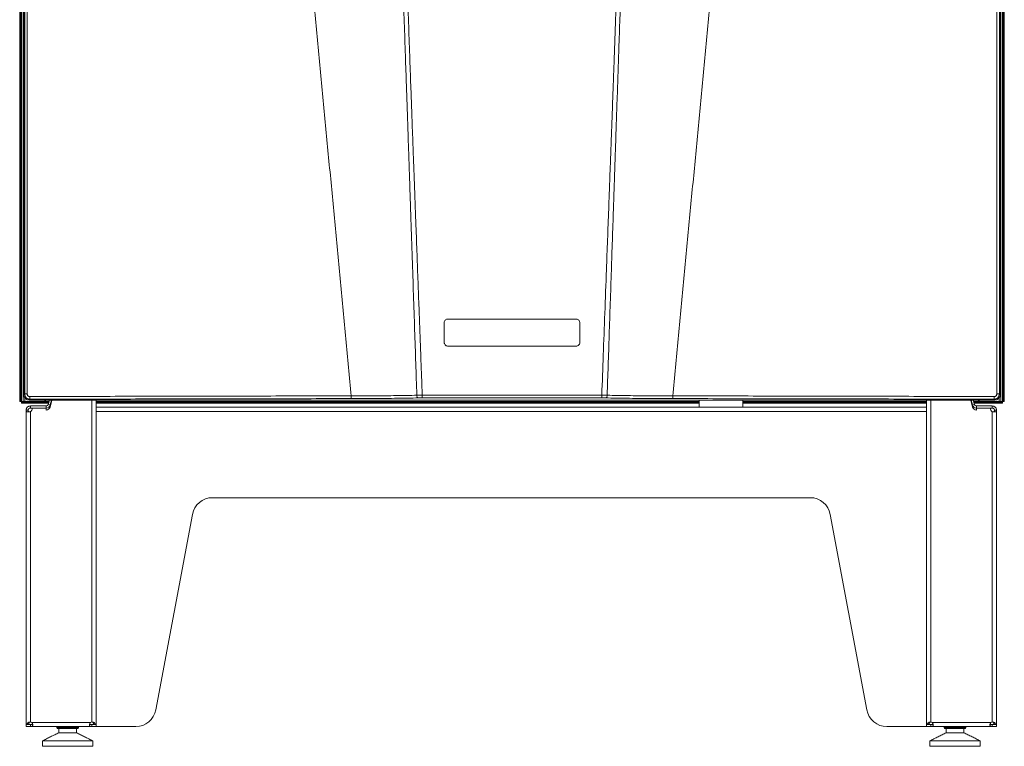
# Model space of a CAD drawing. Units: inches. Extents: x 22424 to 41300, y -146 to 33009.
# Drawn here: x 33635 to 34359, y 6996 to 7531 of the extents above; entities that cross this region are included whole.
import ezdxf

# ---------------------------------------------------------------- set-up
doc = ezdxf.new("R2010")
doc.units = ezdxf.units.IN
doc.header["$MEASUREMENT"] = 0
doc.layers.add('Komponenten', color=7, linetype='Continuous', lineweight=9)

# ---------------------------------------------------------------- blocks, each defined once
blk = doc.blocks.new('ComfoAir 550 R mit Comfo-Fond eco')
at = {"color": 7, "linetype": 'Continuous', "lineweight": 15}
for p, q in [((1989.33, 1415.92), (1989.33, 2173.67)), ((1990.08, 2173.67), (1990.08, 1415.92)), ((1992.38, 2175.93), (1992.38, 1420.96)), ((2710.78, 1420.96), (2710.78, 2175.93)), ((2713.08, 1415.92), (2713.08, 2173.67)), ((2713.83, 1415.92), (2713.83, 2173.67)), ((1990.58, 2149.67), (1990.58, 1415.92)), ((1991.83, 2149.67), (1991.83, 1415.92)), ((2711.33, 1415.92), (2711.33, 2149.67)), ((2712.58, 1415.92), (2712.58, 2149.67)), ((1992.99, 1421.58), (1992.99, 1846.45)), ((1994.81, 1846.45), (1994.81, 1421.58)), ((2708.35, 1846.45), (2708.35, 1421.58)), ((2710.17, 1846.45), (2710.17, 1421.58)), ((2301.58, 1459.67), (2301.58, 1473.67)), ((2304.58, 1476.67), (2398.58, 1476.67)), ((2401.58, 1473.67), (2401.58, 1459.67)), ((2398.58, 1456.67), (2304.58, 1456.67)), ((1992.38, 1420.96), (1992.99, 1421.58)), ((2710.17, 1421.58), (2710.78, 1420.96)), ((1989.33, 1415.92), (1990.08, 1415.92)), ((1990.08, 1415.92), (1990.58, 1415.92)), ((1990.58, 1415.92), (1990.58, 1415.42)), ((1990.58, 1415.92), (1991.83, 1415.92)), ((1991.93, 1415.42), (1990.58, 1415.42)), ((1990.58, 1415.42), (1990.58, 1414.67)), ((1993.08, 1414.67), (1990.58, 1414.67)), ((1991.83, 1415.92), (1993.08, 1415.92)), ((1993.08, 1415.92), (1993.08, 1418.7)), ((2007.58, 1415.92), (1993.08, 1415.92)), ((2007.83, 1415.42), (1993.08, 1415.42)), ((2007.83, 1414.67), (1993.08, 1414.67)), ((1996.99, 1417.59), (1996.37, 1416.97)), ((1996.37, 1416.97), (2706.79, 1416.97)), ((2008.63, 1416.97), (2007.58, 1415.92)), ((2008.08, 1415.92), (2007.58, 1415.92)), ((2010.76, 1415.42), (2007.83, 1415.42)), ((2007.83, 1414.67), (2007.83, 1415.42)), ((2010.56, 1414.67), (2007.83, 1414.67)), ((2008.08, 1415.92), (2008.08, 1416.42)), ((2008.08, 1415.92), (2010.9, 1415.92)), ((2010.34, 1413.85), (2011.18, 1416.97)), ((2010.34, 1413.85), (2011.79, 1413.47)), ((2011.68, 1411.87), (2013.05, 1416.97)), ((2011.79, 1413.47), (2012.73, 1416.97)), ((2012.43, 1414.67), (2012.12, 1414.67)), ((2012.63, 1415.42), (2012.32, 1415.42)), ((2012.45, 1415.92), (2012.77, 1415.92)), ((2042.48, 1180.09), (2042.48, 1416.97)), ((2045.58, 1178.37), (2045.58, 1416.97)), ((2045.58, 1415.92), (2489.33, 1415.92)), ((2489.33, 1415.42), (2045.58, 1415.42)), ((2489.33, 1414.67), (2045.58, 1414.67)), ((2521.33, 1415.92), (2656.58, 1415.92)), ((2656.58, 1415.42), (2521.33, 1415.42)), ((2656.58, 1414.67), (2521.33, 1414.67)), ((2656.58, 1416.97), (2656.58, 1178.37)), ((2659.68, 1416.97), (2659.68, 1180.09)), ((2690.48, 1411.87), (2689.11, 1416.97)), ((2689.39, 1415.92), (2689.71, 1415.92)), ((2689.43, 1416.97), (2690.37, 1413.47)), ((2689.84, 1415.42), (2689.53, 1415.42)), ((2690.04, 1414.67), (2689.73, 1414.67)), ((2691.82, 1413.85), (2690.37, 1413.47)), ((2690.98, 1416.97), (2691.82, 1413.85)), ((2691.26, 1415.92), (2695.08, 1415.92)), ((2695.33, 1415.42), (2691.4, 1415.42)), ((2695.33, 1414.67), (2691.6, 1414.67)), ((2695.58, 1415.92), (2694.53, 1416.97)), ((2695.08, 1416.42), (2695.08, 1415.92)), ((2695.58, 1415.92), (2695.08, 1415.92)), ((2710.08, 1415.42), (2695.33, 1415.42)), ((2695.33, 1415.42), (2695.33, 1414.67)), ((2710.08, 1414.67), (2695.33, 1414.67)), ((2710.08, 1415.92), (2695.58, 1415.92)), ((2706.79, 1416.97), (2706.17, 1417.59)), ((2710.08, 1418.7), (2710.08, 1415.92)), ((2710.08, 1415.92), (2711.33, 1415.92)), ((2712.58, 1414.67), (2710.08, 1414.67)), ((2712.58, 1415.42), (2711.23, 1415.42)), ((2711.33, 1415.92), (2712.58, 1415.92)), ((2712.58, 1415.92), (2712.58, 1415.42)), ((2712.58, 1415.92), (2713.08, 1415.92)), ((2712.58, 1415.42), (2712.58, 1414.67)), ((2713.08, 1415.92), (2713.83, 1415.92)), ((1994.08, 1178.37), (1994.08, 1409.57)), ((1994.08, 1409.57), (1994.08, 1409.57)), ((2008.8, 1412.67), (1997.18, 1412.67)), ((2008.8, 1411.17), (1997.18, 1411.17)), ((1997.18, 1180.09), (1997.18, 1408.5)), ((1998.44, 1411.07), (2008.69, 1411.07)), ((2008.69, 1411.07), (2008.69, 1409.57)), ((2008.8, 1412.67), (2008.8, 1411.17)), ((2045.58, 1411.67), (2656.58, 1411.67)), ((2656.58, 1408.57), (2045.58, 1408.57)), ((2693.36, 1412.67), (2693.36, 1411.17)), ((2704.98, 1412.67), (2693.36, 1412.67)), ((2704.98, 1411.17), (2693.36, 1411.17)), ((2693.47, 1411.07), (2693.47, 1409.57)), ((2703.66, 1411.07), (2693.47, 1411.07)), ((2703.72, 1411.07), (2703.66, 1411.07)), ((2704.98, 1408.43), (2704.98, 1180.09)), ((2708.08, 1409.57), (2708.08, 1178.37)), ((2708.08, 1409.57), (2708.08, 1409.57)), ((2570.99, 1345.17), (2131.17, 1345.17)), ((2116.39, 1332.77), (2089.47, 1189.06)), ((2612.69, 1189.06), (2585.77, 1332.77)), ((1994.08, 1178.37), (1994.87, 1178.37)), ((1994.08, 1178.37), (1994.08, 1178.17)), ((1994.08, 1176.67), (1994.08, 1178.17)), ((1994.08, 1178.17), (1997.18, 1178.17)), ((1994.08, 1176.67), (1997.18, 1176.67)), ((1995.58, 1178.37), (1995.58, 1178.17)), ((1997.18, 1176.67), (2042.48, 1176.67)), ((1997.18, 1176.67), (1997.18, 1176.67)), ((1998.19, 1179.77), (2041.47, 1179.77)), ((2020.25, 1175.92), (2016.58, 1175.92)), ((2031.08, 1175.17), (2018.08, 1175.17)), ((2032.58, 1175.92), (2020.25, 1175.92)), ((2042.48, 1178.17), (2045.58, 1178.17)), ((2042.48, 1176.67), (2042.48, 1176.67)), ((2042.48, 1176.67), (2045.58, 1176.67)), ((2044.79, 1178.37), (2045.58, 1178.37)), ((2045.58, 1178.17), (2045.58, 1178.37)), ((2045.58, 1176.67), (2045.58, 1178.17)), ((2045.58, 1176.67), (2074.7, 1176.67)), ((2627.46, 1176.67), (2656.58, 1176.67)), ((2656.58, 1178.17), (2656.58, 1178.37)), ((2656.58, 1178.37), (2657.37, 1178.37)), ((2656.58, 1176.67), (2656.58, 1178.17)), ((2659.68, 1178.17), (2656.58, 1178.17)), ((2659.68, 1176.67), (2656.58, 1176.67)), ((2659.68, 1176.67), (2704.98, 1176.67)), ((2659.68, 1176.67), (2659.68, 1176.67)), ((2660.69, 1179.77), (2703.97, 1179.77)), ((2673.25, 1175.92), (2669.58, 1175.92)), ((2684.08, 1175.17), (2671.08, 1175.17)), ((2685.58, 1175.92), (2673.25, 1175.92)), ((2708.08, 1178.17), (2704.98, 1178.17)), ((2704.98, 1176.67), (2704.98, 1176.67)), ((2708.08, 1176.67), (2704.98, 1176.67)), ((2706.58, 1178.37), (2706.58, 1178.17)), ((2707.29, 1178.37), (2708.08, 1178.37)), ((2708.08, 1178.37), (2708.08, 1178.17)), ((2708.08, 1176.67), (2708.08, 1178.17)), ((2031.08, 1172.17), (2018.08, 1172.17)), ((2684.08, 1172.17), (2671.08, 1172.17)), ((2043.08, 1166.17), (2006.08, 1166.17)), ((2043.08, 1162.17), (2006.08, 1162.17)), ((2696.08, 1166.17), (2659.08, 1166.17)), ((2696.08, 1162.17), (2659.08, 1162.17))]:
    blk.add_line(p, q, dxfattribs=at)
for centre, radius, start, end in [((1993.08, 1415.92), 1.25, 180, 270), ((1993.08, 1415.92), 0.5, 180, 270), ((2008.8, 1414.27), 1.6, 270, 345), ((2008.8, 1414.27), 3.1, 270, 345), ((2693.36, 1414.27), 3.1, 195, 270), ((2693.36, 1414.27), 1.6, 195, 270), ((2710.08, 1415.92), 0.5, 270, 0), ((2710.08, 1415.92), 1.25, 270, 0), ((1996.1, 1410.61), 2.38, 296.94167, 11.02009), ((2008.69, 1412.67), 3.1, 270, 345), ((2693.47, 1412.67), 3.1, 195, 270), ((2705.98, 1410.58), 2.37, 168.2102, 245.05841), ((2706.06, 1410.61), 2.38, 168.97991, 243.05833), ((2131.17, 1330.17), 15, 90, 170), ((2570.99, 1330.17), 15, 10, 90), ((2074.7, 1191.67), 15, 270, 350), ((2627.46, 1191.67), 15, 190, 270), ((1997.18, 1178.37), 1.73, 54.25198, 90), ((2017.33, 1175.92), 0.75, 180, 270), ((2031.83, 1175.92), 0.75, 270, 0), ((2042.48, 1178.37), 1.73, 90, 125.74802), ((2659.68, 1178.37), 1.73, 54.25198, 90), ((2670.33, 1175.92), 0.75, 180, 270), ((2684.83, 1175.92), 0.75, 270, 0), ((2704.98, 1178.37), 1.73, 90, 125.74802)]:
    blk.add_arc(centre, radius, start, end, dxfattribs=at)
for centre, major_axis in [((1996.38, 1420.97), (-2.83, -2.83)), ((2706.78, 1420.97), (2.83, -2.83))]:
    blk.add_ellipse(centre, major_axis=major_axis, ratio=0.998783, start_param=5.498396, end_param=7.067974, dxfattribs=at)
for points, knots in [([(2269.03, 1788.04), (2269.32, 1779.91), (2269.89, 1763.89), (2270.73, 1740.03), (2271.56, 1716.12), (2272.4, 1691.95), (2273.21, 1668.38), (2273.81, 1650.73), (2274.21, 1638.88), (2274.45, 1631.88), (2274.69, 1624.74), (2274.91, 1618.29), (2275.16, 1610.74), (2275.46, 1601.75), (2275.78, 1592.26), (2276.06, 1584.06), (2276.28, 1577.41), (2276.5, 1571.06), (2276.69, 1565.22), (2276.87, 1559.98), (2277.04, 1554.86), (2277.47, 1542.06), (2278.15, 1521.96), (2279.06, 1494.94), (2279.93, 1469.1), (2280.76, 1444.43), (2281.3, 1428.37), (2281.57, 1420.54)], [0, 0, 0, 0, 0.066423, 0.130746, 0.194772, 0.261653, 0.327979, 0.387186, 0.405738, 0.424768, 0.444276, 0.464064, 0.477397, 0.505908, 0.537494, 0.554794, 0.572895, 0.591796, 0.606578, 0.62061, 0.634542, 0.648375, 0.725092, 0.798614, 0.868939, 0.936068, 1, 1, 1, 1]), ([(2272.2, 1788.15), (2272.48, 1780.04), (2273.02, 1764.03), (2273.84, 1740.15), (2274.68, 1716.18), (2275.54, 1692), (2276.38, 1668.46), (2277.1, 1648.53), (2277.71, 1631.88), (2278.18, 1619.05), (2278.62, 1607.06), (2279.03, 1595.79), (2279.49, 1583.47), (2279.94, 1571.14), (2280.38, 1559.26), (2280.92, 1544.67), (2281.57, 1527.05), (2282.33, 1506.64), (2283.05, 1487.32), (2283.72, 1469.1), (2284.36, 1451.97), (2284.96, 1435.93), (2285.34, 1425.61), (2285.53, 1420.63)], [0, 0, 0, 0, 0.066208, 0.130632, 0.19495, 0.261861, 0.32796, 0.387094, 0.424571, 0.463907, 0.491767, 0.52245, 0.555958, 0.592289, 0.623127, 0.652886, 0.711402, 0.766942, 0.819506, 0.869093, 0.915705, 0.959341, 1, 1, 1, 1]), ([(2417.63, 1420.61), (2418, 1430.42), (2418.75, 1450.51), (2419.89, 1481.32), (2420.94, 1509.63), (2421.89, 1535.18), (2422.51, 1552.02), (2422.94, 1563.56), (2423.17, 1569.78), (2423.41, 1576.49), (2423.67, 1583.56), (2423.94, 1590.66), (2424.23, 1598.76), (2424.6, 1608.71), (2425.05, 1620.86), (2425.52, 1633.73), (2425.98, 1646.42), (2426.42, 1658.49), (2426.87, 1670.96), (2427.34, 1684.14), (2427.88, 1699.3), (2428.46, 1715.57), (2429.07, 1733.17), (2429.7, 1751.11), (2430.33, 1769.54), (2430.75, 1781.91), (2430.96, 1788.15)], [0, 0, 0, 0, 0.080142, 0.163961, 0.251456, 0.311217, 0.37258, 0.388916, 0.405362, 0.423357, 0.443736, 0.463043, 0.48128, 0.509895, 0.544241, 0.580451, 0.614973, 0.647808, 0.678954, 0.716756, 0.755359, 0.802725, 0.849572, 0.898994, 0.949136, 1, 1, 1, 1]), ([(2421.59, 1420.54), (2421.84, 1427.79), (2422.34, 1442.58), (2423.1, 1465.17), (2423.89, 1488.61), (2424.67, 1511.85), (2425.44, 1534.86), (2426.01, 1551.79), (2426.41, 1563.4), (2426.62, 1569.7), (2426.85, 1576.56), (2427.09, 1583.87), (2427.34, 1591.26), (2427.7, 1601.81), (2428.19, 1616.44), (2428.84, 1635.53), (2429.51, 1655.42), (2430.23, 1676.39), (2430.91, 1696.37), (2431.58, 1715.51), (2432.19, 1733.04), (2432.81, 1750.92), (2433.47, 1769.36), (2433.91, 1781.77), (2434.13, 1788.04)], [0, 0, 0, 0, 0.059208, 0.120692, 0.18445, 0.250483, 0.310474, 0.372227, 0.388691, 0.405277, 0.42361, 0.444757, 0.464882, 0.483985, 0.530886, 0.58431, 0.639778, 0.693248, 0.755536, 0.802855, 0.849483, 0.89866, 0.948832, 1, 1, 1, 1]), ([(2301.58, 1473.67), (2301.61, 1474.01), (2301.68, 1474.68), (2302.2, 1475.58), (2302.96, 1476.26), (2303.8, 1476.62), (2304.36, 1476.65), (2304.58, 1476.67)], [0, 0, 0, 0, 0.214675, 0.42935, 0.644033, 0.858727, 1, 1, 1, 1]), ([(2398.58, 1476.67), (2398.92, 1476.64), (2399.59, 1476.57), (2400.49, 1476.05), (2401.17, 1475.29), (2401.53, 1474.45), (2401.57, 1473.89), (2401.58, 1473.67)], [0, 0, 0, 0, 0.214713, 0.429426, 0.644134, 0.858827, 1, 1, 1, 1]), ([(2304.58, 1456.67), (2304.24, 1456.7), (2303.57, 1456.77), (2302.67, 1457.29), (2301.99, 1458.05), (2301.63, 1458.89), (2301.59, 1459.45), (2301.58, 1459.67)], [0, 0, 0, 0, 0.214714, 0.429427, 0.644134, 0.858826, 1, 1, 1, 1]), ([(2401.58, 1459.67), (2401.55, 1459.33), (2401.48, 1458.66), (2400.96, 1457.76), (2400.2, 1457.08), (2399.36, 1456.72), (2398.8, 1456.68), (2398.58, 1456.67)], [0, 0, 0, 0, 0.214672, 0.429347, 0.644028, 0.858728, 1, 1, 1, 1]), ([(1995.67, 1417.83), (1995.56, 1417.86), (1994.99, 1418.04), (1994.07, 1418.73), (1993.17, 1420.01), (1993.05, 1421.06), (1992.99, 1421.58)], [0, 0, 0, 0, 0.070798, 0.363412, 0.684408, 1, 1, 1, 1]), ([(1992.99, 1421.58), (1993.02, 1421.58), (1993.09, 1421.58), (1993.51, 1421.58), (1994.1, 1421.58), (1994.57, 1421.58), (1994.81, 1421.58)], [0, 0, 0, 0, 0.250004, 0.500005, 0.749994, 1, 1, 1, 1]), ([(1994.81, 1421.58), (1994.84, 1421.32), (1994.9, 1420.79), (1995.37, 1420.13), (1996.03, 1419.67), (1996.55, 1419.61), (1996.82, 1419.58)], [0, 0, 0, 0, 0.248866, 0.498479, 0.749004, 1, 1, 1, 1]), ([(2233.24, 1420.08), (2213.52, 1420.05), (2174.07, 1420.01), (2114.94, 1419.9), (2055.84, 1419.76), (2016.49, 1419.64), (1996.82, 1419.58)], [0, 0, 0, 0, 0.249889, 0.499852, 0.749889, 1, 1, 1, 1]), ([(2281.57, 1420.54), (2279.1, 1420.49), (2274.18, 1420.39), (2266.37, 1420.27), (2258.34, 1420.18), (2250.09, 1420.11), (2241.71, 1420.08), (2236.06, 1420.08), (2233.24, 1420.08)], [0, 0, 0, 0, 0.166671, 0.333341, 0.500002, 0.666666, 0.833337, 1, 1, 1, 1]), ([(2233.3, 1418.08), (2233.29, 1418.11), (2233.27, 1418.18), (2233.25, 1418.65), (2233.24, 1419.32), (2233.24, 1419.83), (2233.24, 1420.08)], [0, 0, 0, 0, 0.240547, 0.499994, 0.75944, 1, 1, 1, 1]), ([(2281.57, 1420.54), (2282.19, 1420.55), (2283.44, 1420.58), (2284.83, 1420.61), (2285.53, 1420.63)], [0, 0, 0, 0, 0.499871, 1, 1, 1, 1]), ([(2281.57, 1420.54), (2281.59, 1420.3), (2281.63, 1419.79), (2281.87, 1419.14), (2282.21, 1418.68), (2282.46, 1418.61), (2282.59, 1418.58)], [0, 0, 0, 0, 0.241234, 0.50071, 0.759789, 1, 1, 1, 1]), ([(2285.53, 1420.63), (2307.55, 1420.62), (2351.58, 1420.62), (2395.61, 1420.61), (2417.63, 1420.61)], [0, 0, 0, 0, 0.499977, 1, 1, 1, 1]), ([(2285.53, 1420.63), (2285.53, 1420.38), (2285.53, 1420), (2285.54, 1419.54), (2285.54, 1419.22), (2285.55, 1418.95), (2285.55, 1418.7), (2285.56, 1418.64), (2285.56, 1418.61)], [0, 0, 0, 0, 0.239443, 0.368117, 0.499497, 0.630948, 0.759831, 1, 1, 1, 1]), ([(2417.6, 1418.61), (2417.6, 1418.64), (2417.61, 1418.72), (2417.62, 1419.18), (2417.63, 1419.85), (2417.63, 1420.36), (2417.63, 1420.61)], [0, 0, 0, 0, 0.240554, 0.500001, 0.759445, 1, 1, 1, 1]), ([(2417.63, 1420.61), (2418.36, 1420.6), (2419.75, 1420.58), (2421, 1420.55), (2421.59, 1420.54)], [0, 0, 0, 0, 0.52002, 1, 1, 1, 1]), ([(2420.57, 1418.58), (2420.7, 1418.61), (2420.95, 1418.68), (2421.29, 1419.14), (2421.53, 1419.79), (2421.57, 1420.3), (2421.59, 1420.54)], [0, 0, 0, 0, 0.240211, 0.499293, 0.758765, 1, 1, 1, 1]), ([(2421.59, 1420.54), (2424.06, 1420.49), (2428.98, 1420.39), (2436.79, 1420.27), (2444.82, 1420.18), (2453.07, 1420.11), (2461.45, 1420.08), (2467.1, 1420.08), (2469.92, 1420.08)], [0, 0, 0, 0, 0.166671, 0.333341, 0.500002, 0.666666, 0.833337, 1, 1, 1, 1]), ([(2469.86, 1418.08), (2469.87, 1418.11), (2469.89, 1418.18), (2469.91, 1418.65), (2469.92, 1419.32), (2469.92, 1419.83), (2469.92, 1420.08)], [0, 0, 0, 0, 0.240552, 0.499997, 0.759445, 1, 1, 1, 1]), ([(2706.34, 1419.58), (2686.67, 1419.64), (2647.32, 1419.76), (2588.22, 1419.9), (2529.09, 1420.01), (2489.64, 1420.05), (2469.92, 1420.08)], [0, 0, 0, 0, 0.250111, 0.500148, 0.750111, 1, 1, 1, 1]), ([(2706.34, 1419.58), (2706.61, 1419.61), (2707.13, 1419.67), (2707.8, 1420.13), (2708.26, 1420.79), (2708.32, 1421.32), (2708.35, 1421.58)], [0, 0, 0, 0, 0.250991, 0.501548, 0.751192, 1, 1, 1, 1]), ([(2710.17, 1421.58), (2710.11, 1421.06), (2709.99, 1420.01), (2709.09, 1418.73), (2708.16, 1418.04), (2707.59, 1417.86), (2707.47, 1417.83)], [0, 0, 0, 0, 0.314475, 0.634376, 0.926026, 1, 1, 1, 1]), ([(2708.35, 1421.58), (2708.59, 1421.58), (2709.06, 1421.58), (2709.65, 1421.58), (2710.07, 1421.58), (2710.14, 1421.58), (2710.17, 1421.58)], [0, 0, 0, 0, 0.249999, 0.499999, 0.749999, 1, 1, 1, 1]), ([(1996.99, 1417.59), (1996.7, 1417.6), (1996.24, 1417.62), (1995.82, 1417.78), (1995.67, 1417.83)], [0, 0, 0, 0, 0.652229, 1, 1, 1, 1]), ([(1996.82, 1419.58), (1996.82, 1419.34), (1996.83, 1418.83), (1996.87, 1418.16), (1996.93, 1417.69), (1996.97, 1417.62), (1996.99, 1417.59)], [0, 0, 0, 0, 0.240555, 0.500001, 0.759451, 1, 1, 1, 1]), ([(2233.3, 1418.08), (2213.58, 1418.05), (2174.14, 1418.01), (2115.03, 1417.9), (2055.97, 1417.76), (2016.66, 1417.64), (1996.99, 1417.59)], [0, 0, 0, 0, 0.250027, 0.499999, 0.749972, 1, 1, 1, 1]), ([(2282.59, 1418.58), (2280.08, 1418.53), (2275.05, 1418.43), (2267.09, 1418.31), (2258.9, 1418.21), (2250.49, 1418.14), (2241.94, 1418.09), (2236.17, 1418.08), (2233.3, 1418.08)], [0, 0, 0, 0, 0.166653, 0.333511, 0.499986, 0.666515, 0.833422, 1, 1, 1, 1]), ([(2285.56, 1418.61), (2285.04, 1418.61), (2283.99, 1418.6), (2283.06, 1418.59), (2282.59, 1418.58)], [0, 0, 0, 0, 0.500204, 1, 1, 1, 1]), ([(2285.56, 1418.61), (2307.57, 1418.62), (2351.58, 1418.64), (2395.59, 1418.62), (2417.6, 1418.61)], [0, 0, 0, 0, 0.5, 1, 1, 1, 1]), ([(2420.57, 1418.58), (2420.1, 1418.59), (2419.17, 1418.6), (2418.12, 1418.61), (2417.6, 1418.61)], [0, 0, 0, 0, 0.499786, 1, 1, 1, 1]), ([(2469.86, 1418.08), (2466.99, 1418.08), (2461.22, 1418.09), (2452.67, 1418.14), (2444.26, 1418.21), (2436.07, 1418.31), (2428.11, 1418.43), (2423.08, 1418.53), (2420.57, 1418.58)], [0, 0, 0, 0, 0.166573, 0.333476, 0.500014, 0.666479, 0.833342, 1, 1, 1, 1]), ([(2706.17, 1417.59), (2686.5, 1417.64), (2647.19, 1417.76), (2588.13, 1417.9), (2529.02, 1418.01), (2489.58, 1418.05), (2469.86, 1418.08)], [0, 0, 0, 0, 0.250028, 0.500001, 0.749973, 1, 1, 1, 1]), ([(2706.17, 1417.59), (2706.19, 1417.62), (2706.23, 1417.69), (2706.29, 1418.16), (2706.33, 1418.83), (2706.34, 1419.34), (2706.34, 1419.58)], [0, 0, 0, 0, 0.240549, 0.499999, 0.759445, 1, 1, 1, 1]), ([(2707.47, 1417.83), (2707.33, 1417.77), (2706.91, 1417.62), (2706.46, 1417.6), (2706.17, 1417.59)], [0, 0, 0, 0, 0.339622, 1, 1, 1, 1]), ([(1994.08, 1409.58), (1994.1, 1409.83), (1994.13, 1410.3), (1994.38, 1410.94), (1994.72, 1411.48), (1995.16, 1411.95), (1995.66, 1412.29), (1996.41, 1412.62), (1996.86, 1412.65), (1997.18, 1412.67)], [0, 0, 0, 0, 0.144401, 0.272018, 0.38404, 0.507573, 0.634814, 0.743223, 1, 1, 1, 1]), ([(1997.18, 1408.5), (1996.94, 1408.44), (1996.48, 1408.33), (1995.85, 1408.25), (1995.3, 1408.24), (1994.83, 1408.32), (1994.48, 1408.47), (1994.14, 1408.8), (1994.11, 1409.25), (1994.08, 1409.57)], [0, 0, 0, 0, 0.142828, 0.270146, 0.383199, 0.507641, 0.634833, 0.742782, 1, 1, 1, 1]), ([(1995.58, 1409.58), (1995.59, 1409.7), (1995.61, 1409.94), (1995.73, 1410.27), (1995.91, 1410.56), (1996.14, 1410.8), (1996.41, 1410.98), (1996.83, 1411.16), (1997.03, 1411.16), (1997.18, 1411.17)], [0, 0, 0, 0, 0.129487, 0.24022, 0.335862, 0.444212, 0.562826, 0.67511, 1, 1, 1, 1]), ([(1997.18, 1408.5), (1997.06, 1408.44), (1996.82, 1408.34), (1996.49, 1408.25), (1996.2, 1408.24), (1995.96, 1408.33), (1995.78, 1408.48), (1995.6, 1408.86), (1995.59, 1409.26), (1995.58, 1409.57)], [0, 0, 0, 0, 0.13034, 0.242369, 0.339851, 0.44943, 0.567866, 0.679052, 1, 1, 1, 1]), ([(2704.98, 1412.67), (2705.3, 1412.65), (2705.76, 1412.61), (2706.47, 1412.3), (2706.96, 1411.98), (2707.39, 1411.55), (2707.75, 1411.01), (2708.01, 1410.36), (2708.06, 1409.89), (2708.08, 1409.64)], [0, 0, 0, 0, 0.258616, 0.376619, 0.48875, 0.603336, 0.725805, 0.857632, 1, 1, 1, 1]), ([(2704.98, 1411.17), (2705.13, 1411.16), (2705.34, 1411.15), (2705.73, 1410.99), (2705.99, 1410.82), (2706.22, 1410.6), (2706.41, 1410.31), (2706.55, 1409.97), (2706.57, 1409.73), (2706.58, 1409.61)], [0, 0, 0, 0, 0.327734, 0.453016, 0.558142, 0.658233, 0.762297, 0.874987, 1, 1, 1, 1]), ([(2708.08, 1409.57), (2708.04, 1409.26), (2707.99, 1408.82), (2707.65, 1408.47), (2707.31, 1408.31), (2706.87, 1408.24), (2706.33, 1408.23), (2705.68, 1408.29), (2705.22, 1408.38), (2704.98, 1408.43)], [0, 0, 0, 0, 0.25655, 0.375984, 0.488756, 0.603024, 0.725428, 0.857379, 1, 1, 1, 1]), ([(2706.58, 1409.57), (2706.57, 1409.28), (2706.55, 1408.87), (2706.37, 1408.48), (2706.19, 1408.32), (2705.96, 1408.24), (2705.67, 1408.23), (2705.34, 1408.3), (2705.1, 1408.38), (2704.98, 1408.43)], [0, 0, 0, 0, 0.319941, 0.445425, 0.551295, 0.6519, 0.757364, 0.872217, 1, 1, 1, 1]), ([(1994.87, 1178.37), (1994.88, 1178.49), (1994.9, 1178.72), (1994.99, 1179.05), (1995.15, 1179.33), (1995.48, 1179.67), (1996.14, 1179.97), (1996.81, 1180.05), (1997.18, 1180.09)], [0, 0, 0, 0, 0.105393, 0.205845, 0.307519, 0.416347, 0.672531, 1, 1, 1, 1]), ([(1995.99, 1178.37), (1996, 1178.6), (1996.02, 1179.01), (1996.19, 1179.48), (1996.41, 1179.75), (1996.62, 1179.91), (1996.88, 1180.03), (1997.08, 1180.07), (1997.18, 1180.09)], [0, 0, 0, 0, 0.282339, 0.520639, 0.633556, 0.748174, 0.869017, 1, 1, 1, 1]), ([(1998.19, 1179.77), (1998.33, 1179.58), (1998.6, 1179.22), (1998.84, 1178.58), (1998.94, 1177.94), (1998.89, 1177.39), (1998.71, 1177), (1998.47, 1176.8), (1998.16, 1176.73), (1997.78, 1176.68), (1997.43, 1176.68), (1997.18, 1176.67)], [0, 0, 0, 0, 0.120932, 0.240652, 0.365607, 0.501497, 0.629462, 0.749729, 0.806517, 0.865851, 1, 1, 1, 1]), ([(1998.91, 1178.8), (1998.91, 1178.76), (1998.91, 1178.67), (1998.85, 1178.5), (1998.7, 1178.32), (1998.37, 1178.21), (1997.83, 1178.18), (1997.42, 1178.17), (1997.18, 1178.17)], [0, 0, 0, 0, 0.055477, 0.140329, 0.305677, 0.485485, 0.704958, 1, 1, 1, 1]), ([(2017.33, 1175.17), (2017.33, 1175.17), (2017.28, 1175.17), (2017.46, 1175.17), (2017.89, 1175.17), (2018.81, 1175.17), (2019.91, 1175.17), (2020.61, 1175.17)], [0, 0, 0, 0, 0.00032, 0.208663, 0.417006, 0.621021, 1, 1, 1, 1]), ([(2020.61, 1175.17), (2021.43, 1175.17), (2022.69, 1175.17), (2024.6, 1175.17), (2026.08, 1175.17), (2027.5, 1175.17), (2029.16, 1175.17), (2030.79, 1175.17), (2031.72, 1175.17), (2031.8, 1175.17), (2031.83, 1175.17)], [0, 0, 0, 0, 0.174996, 0.269198, 0.365403, 0.461605, 0.555808, 0.730803, 0.905797, 1, 1, 1, 1]), ([(2042.48, 1176.67), (2042.37, 1176.67), (2042.14, 1176.67), (2041.82, 1176.68), (2041.53, 1176.71), (2041.23, 1176.79), (2040.95, 1176.99), (2040.78, 1177.38), (2040.73, 1177.91), (2040.81, 1178.51), (2041.07, 1179.14), (2041.33, 1179.54), (2041.47, 1179.77)], [0, 0, 0, 0, 0.060497, 0.120126, 0.182571, 0.251047, 0.369504, 0.500336, 0.630633, 0.751895, 0.856973, 1, 1, 1, 1]), ([(2042.48, 1178.17), (2042.26, 1178.17), (2041.84, 1178.17), (2041.32, 1178.21), (2041.02, 1178.3), (2040.87, 1178.43), (2040.8, 1178.54), (2040.76, 1178.66), (2040.75, 1178.75), (2040.75, 1178.79)], [0, 0, 0, 0, 0.269205, 0.513145, 0.692864, 0.778159, 0.863545, 0.945039, 1, 1, 1, 1]), ([(2042.48, 1180.09), (2042.78, 1180.07), (2043.36, 1180.03), (2043.99, 1179.77), (2044.38, 1179.48), (2044.68, 1179.07), (2044.74, 1178.66), (2044.79, 1178.37)], [0, 0, 0, 0, 0.259587, 0.51018, 0.637447, 0.741519, 1, 1, 1, 1]), ([(2042.48, 1180.09), (2042.56, 1180.09), (2042.72, 1180.07), (2042.93, 1179.99), (2043.14, 1179.87), (2043.32, 1179.69), (2043.47, 1179.46), (2043.62, 1179.03), (2043.65, 1178.65), (2043.67, 1178.37)], [0, 0, 0, 0, 0.09883, 0.194538, 0.290599, 0.407214, 0.532941, 0.652032, 1, 1, 1, 1]), ([(2657.37, 1178.37), (2657.38, 1178.49), (2657.4, 1178.72), (2657.49, 1179.05), (2657.65, 1179.33), (2657.98, 1179.67), (2658.64, 1179.97), (2659.31, 1180.05), (2659.68, 1180.09)], [0, 0, 0, 0, 0.105392, 0.205843, 0.307517, 0.416349, 0.672528, 1, 1, 1, 1]), ([(2658.49, 1178.37), (2658.5, 1178.6), (2658.52, 1179.01), (2658.69, 1179.48), (2658.91, 1179.75), (2659.12, 1179.91), (2659.38, 1180.03), (2659.58, 1180.07), (2659.68, 1180.09)], [0, 0, 0, 0, 0.28234, 0.520639, 0.633549, 0.748169, 0.869026, 1, 1, 1, 1]), ([(2660.69, 1179.77), (2660.83, 1179.58), (2661.1, 1179.22), (2661.34, 1178.58), (2661.44, 1177.94), (2661.39, 1177.39), (2661.21, 1177), (2660.97, 1176.8), (2660.66, 1176.73), (2660.28, 1176.68), (2659.93, 1176.68), (2659.68, 1176.67)], [0, 0, 0, 0, 0.12093, 0.240653, 0.365608, 0.501498, 0.629463, 0.749727, 0.806514, 0.865856, 1, 1, 1, 1]), ([(2661.41, 1178.8), (2661.41, 1178.76), (2661.41, 1178.67), (2661.35, 1178.5), (2661.2, 1178.32), (2660.87, 1178.21), (2660.33, 1178.18), (2659.92, 1178.17), (2659.68, 1178.17)], [0, 0, 0, 0, 0.055477, 0.14033, 0.305682, 0.485478, 0.704969, 1, 1, 1, 1]), ([(2670.33, 1175.17), (2670.33, 1175.17), (2670.28, 1175.17), (2670.46, 1175.17), (2670.89, 1175.17), (2671.81, 1175.17), (2672.91, 1175.17), (2673.61, 1175.17)], [0, 0, 0, 0, 0.00032, 0.208662, 0.417004, 0.621018, 1, 1, 1, 1]), ([(2673.61, 1175.17), (2674.43, 1175.17), (2675.69, 1175.17), (2677.6, 1175.17), (2679.08, 1175.17), (2680.5, 1175.17), (2682.16, 1175.17), (2683.79, 1175.17), (2684.72, 1175.17), (2684.8, 1175.17), (2684.83, 1175.17)], [0, 0, 0, 0, 0.174995, 0.269198, 0.365401, 0.461603, 0.555806, 0.730801, 0.905797, 1, 1, 1, 1]), ([(2704.98, 1176.67), (2704.87, 1176.67), (2704.64, 1176.67), (2704.32, 1176.68), (2704.03, 1176.71), (2703.73, 1176.79), (2703.45, 1176.99), (2703.28, 1177.38), (2703.23, 1177.91), (2703.3, 1178.51), (2703.57, 1179.14), (2703.83, 1179.54), (2703.97, 1179.77)], [0, 0, 0, 0, 0.060493, 0.120126, 0.182571, 0.251045, 0.369503, 0.500334, 0.630632, 0.751893, 0.856974, 1, 1, 1, 1]), ([(2704.98, 1178.17), (2704.76, 1178.17), (2704.34, 1178.17), (2703.82, 1178.21), (2703.52, 1178.3), (2703.37, 1178.43), (2703.3, 1178.54), (2703.26, 1178.66), (2703.25, 1178.75), (2703.25, 1178.79)], [0, 0, 0, 0, 0.269205, 0.513142, 0.692866, 0.778162, 0.863544, 0.945039, 1, 1, 1, 1]), ([(2704.98, 1180.09), (2705.28, 1180.07), (2705.86, 1180.03), (2706.49, 1179.77), (2706.88, 1179.48), (2707.18, 1179.07), (2707.24, 1178.66), (2707.29, 1178.37)], [0, 0, 0, 0, 0.259592, 0.510184, 0.637444, 0.741521, 1, 1, 1, 1]), ([(2704.98, 1180.09), (2705.06, 1180.09), (2705.22, 1180.07), (2705.43, 1179.99), (2705.64, 1179.87), (2705.82, 1179.69), (2705.97, 1179.46), (2706.12, 1179.03), (2706.15, 1178.65), (2706.17, 1178.37)], [0, 0, 0, 0, 0.098842, 0.194534, 0.290594, 0.407218, 0.532941, 0.652029, 1, 1, 1, 1])]:
    blk.add_open_spline(points, degree=3, knots=knots, dxfattribs=at)
for points in [[(2233.24, 1420.08), (2201.58, 1755.17)], [(2469.92, 1420.08), (2501.58, 1755.17)], [(2489.33, 1416.97), (2489.33, 1411.67)], [(2521.33, 1411.67), (2521.33, 1416.97)], [(1995.58, 1409.58), (1994.08, 1409.58)], [(1994.08, 1409.57), (1994.08, 1409.58)], [(1995.58, 1409.57), (1994.08, 1409.57)], [(1995.58, 1409.57), (1995.58, 1409.58)], [(1997.18, 1412.67), (1997.18, 1411.17)], [(2704.98, 1411.17), (2704.98, 1412.67)], [(2706.58, 1409.61), (2708.08, 1409.64)], [(2706.58, 1409.61), (2706.58, 1409.57)], [(2706.58, 1409.57), (2708.08, 1409.57)], [(2708.08, 1409.64), (2708.08, 1409.57)], [(1995.99, 1178.37), (1994.87, 1178.37)], [(1997.18, 1178.17), (1997.18, 1176.67)], [(2016.58, 1176.67), (2016.58, 1175.92)], [(2018.08, 1175.17), (2018.08, 1172.17)], [(2031.08, 1172.17), (2031.08, 1175.17)], [(2032.58, 1175.92), (2032.58, 1176.67)], [(2042.48, 1178.17), (2042.48, 1176.67)], [(2043.67, 1178.37), (2044.79, 1178.37)], [(2658.49, 1178.37), (2657.37, 1178.37)], [(2659.68, 1178.17), (2659.68, 1176.67)], [(2669.58, 1176.67), (2669.58, 1175.92)], [(2671.08, 1175.17), (2671.08, 1172.17)], [(2684.08, 1172.17), (2684.08, 1175.17)], [(2685.58, 1175.92), (2685.58, 1176.67)], [(2704.98, 1178.17), (2704.98, 1176.67)], [(2706.17, 1178.37), (2707.29, 1178.37)], [(2018.08, 1172.17), (2006.08, 1166.17)], [(2043.08, 1166.17), (2031.08, 1172.17)], [(2671.08, 1172.17), (2659.08, 1166.17)], [(2696.08, 1166.17), (2684.08, 1172.17)], [(2006.08, 1166.17), (2006.08, 1162.17)], [(2043.08, 1162.17), (2043.08, 1166.17)], [(2659.08, 1166.17), (2659.08, 1162.17)], [(2696.08, 1162.17), (2696.08, 1166.17)]]:
    blk.add_open_spline(points, degree=1, dxfattribs=at)

msp = doc.modelspace()

# ---------------------------------------------------------------- block references
at = {"layer": 'Komponenten'}
msp.add_blockref('ComfoAir 550 R mit Comfo-Fond eco', (31645.33, 5833.97), dxfattribs=at)

doc.saveas('drawing.dxf')
